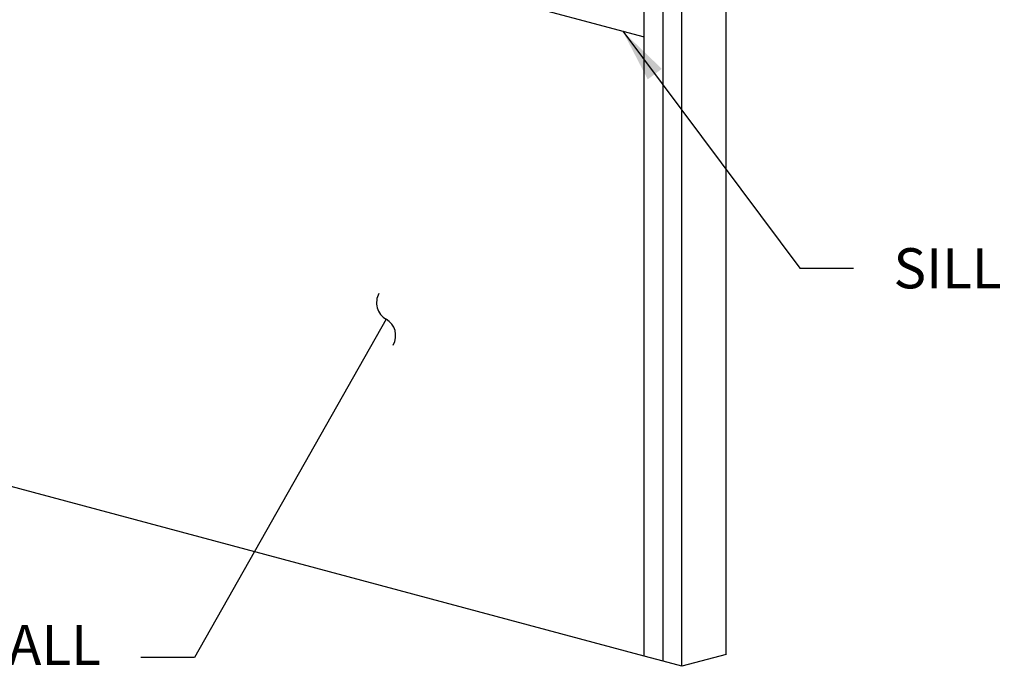
# Model space of a CAD drawing. Units: inches. Extents: x 1994 to 293826, y -309651 to -449.
# Drawn here: x 271185 to 271240, y -309534 to -309498 of the extents above; entities that cross this region are included whole.
import ezdxf

# ---------------------------------------------------------------- set-up
doc = ezdxf.new("R2010")
doc.units = ezdxf.units.IN
doc.header["$MEASUREMENT"] = 0
doc.layers.add('background', color=251, linetype='CONTINUOUS')
doc.layers.add('TEXT', color=2, linetype='CONTINUOUS')
doc.styles.get("Standard").update_dxf_attribs({"font": 'arial.ttf'})
doc.dimstyles.new('1_2', dxfattribs={"dimscale": 24, "dimtxt": 0.09375, "dimasz": 0.125, "dimexe": 0.0625, "dimexo": 0.03125, "dimgap": 0.09375, "dimtad": 1, "dimdec": 3, "dimzin": 0, "dimdsep": 46, "dimlunit": 4, "dimtxsty": 'Standard', "dimcen": 0.09375, "dimclrt": 2, "dimadec": 0, "dimazin": 0, "dimtfac": 1, "dimtdec": 3, "dimtofl": 0, "dimtmove": 0, "dimatfit": 3, "dimfxl": 1, "dimfrac": 2, "dimtolj": 1, "dimtzin": 0, "dimarcsym": 0})

msp = doc.modelspace()

# ---------------------------------------------------------------- linework, layer by layer
at = {"layer": 'background'}
for p, q in [((271219.6598, -309533.4184), (271219.6598, -309455.129)), ((271224.2504, -309533.3222), (271224.2504, -309455.0328)), ((271220.7176, -309533.7018), (271220.7176, -309455.4124)), ((271220.7176, -309533.7018), (271220.7176, -309455.4124)), ((271221.7755, -309533.9852), (271221.7755, -309455.6958)), ((271183.5973, -309489.0729), (271219.6598, -309498.7344)), ((271219.6598, -309533.4184), (271219.6598, -309497.5206)), ((271219.6598, -309533.4184), (271183.6002, -309523.7577)), ((271220.7176, -309533.7018), (271219.6598, -309533.4184)), ((271221.7755, -309533.9852), (271220.7176, -309533.7018)), ((271224.2504, -309533.3222), (271221.7755, -309533.9852))]:
    msp.add_line(p, q, dxfattribs=at)

# ---------------------------------------------------------------- texts
at = {"layer": 'TEXT', "color": 2, "char_height": 2.25, "width": 78.406883}
for s, insert, attachment_point in [('SILL', (271233.6335, -309510.5648), 1), ('WALL', (271189.1929, -309534.6198), 9)]:
    msp.add_mtext(s, dxfattribs=dict(at, insert=insert, attachment_point=attachment_point))

# ---------------------------------------------------------------- leaders
at = {"layer": 'TEXT', "annotation_type": 0, "has_hookline": 1}
for points, override, hookline_direction, text_width in [([(271218.4527, -309498.411), (271228.3835, -309511.6898), (271231.3835, -309511.6898)], {"dimgap": 0.09375, "dimtad": 0}, 0, 6.2128), ([(271205.1869, -309514.5426), (271194.4429, -309533.4948), (271191.4429, -309533.4948)], {"dimtad": 0, "dimldrblk": 'Integral'}, 1, 8.4091)]:
    msp.add_leader(points, dimstyle='1_2', override=override, dxfattribs=dict(at, hookline_direction=hookline_direction, text_width=text_width))

doc.saveas('drawing.dxf')
